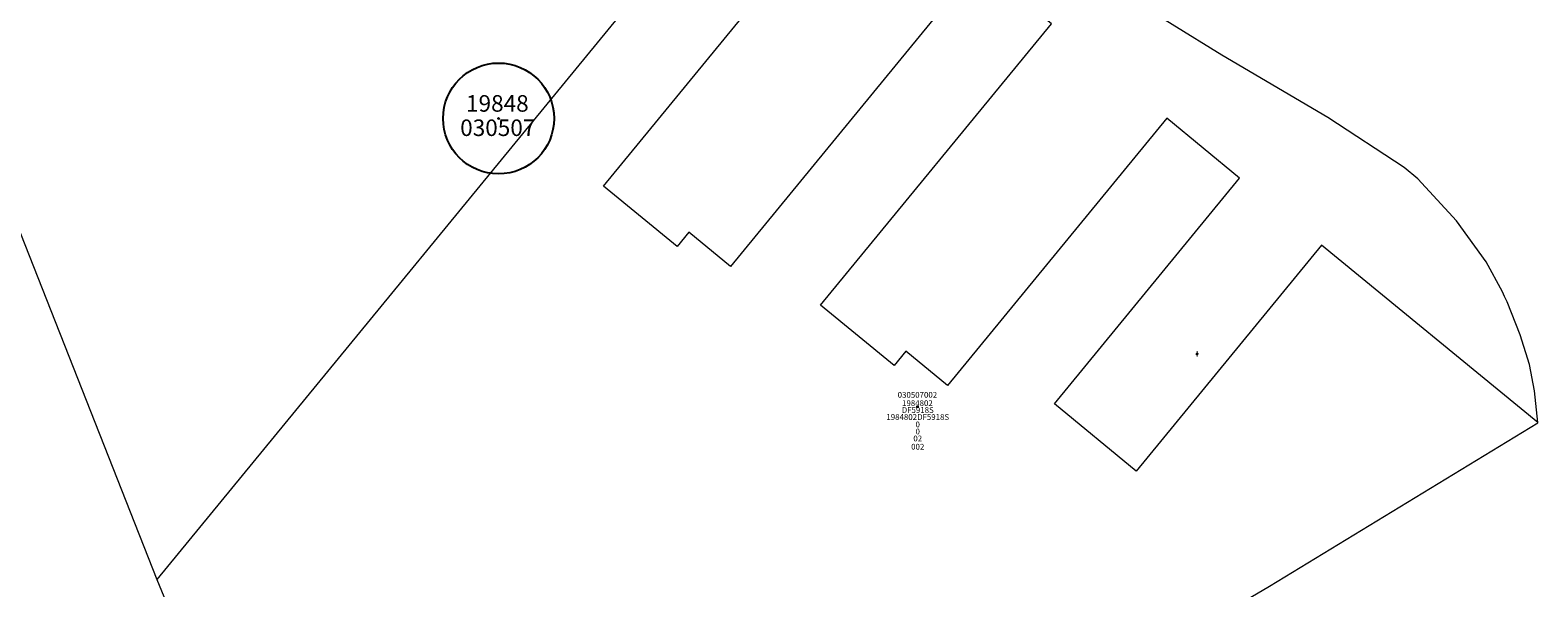
# Model space of a CAD drawing. Units: metres. Extents: x 451383 to 452893, y 4598080 to 4599880.
# Drawn here: x 451776 to 451958, y 4598188 to 4598256 of the extents above; entities that cross this region are included whole.
import ezdxf
from ezdxf.enums import TextEntityAlignment as Align

# ---------------------------------------------------------------- set-up
doc = ezdxf.new("R2010")
doc.units = ezdxf.units.M
doc.header["$MEASUREMENT"] = 0
doc.header["$PDMODE"] = 35
doc.header["$PDSIZE"] = 0.1
for name, color, linetype in [('2_CQPM_ILLES_NOVES', 6, 'Continuous'), ('2_CQPM_PARCELLES_NOVES', 31, 'Continuous'), ('2_CQPM_VOLUMETRIES_NOVES', 4, 'Continuous'), ('CQPM_ILLES_CODIGIS', 3, 'Continuous'), ('CQPM_ILLES_IDENT', 3, 'Continuous'), ('CQPM_ILLES_U', 3, 'Continuous'), ('CQPM_ILLES_UTM', 3, 'Continuous'), ('CQPM_PARCEL_U', 2, 'Continuous'), ('CQPM_PARCEL_U_CODGIS', 2, 'Continuous'), ('CQPM_PARCEL_U_IDENT', 2, 'Continuous'), ('CQPM_PARCEL_U_NUMGIS', 2, 'Continuous'), ('CQPM_PARCEL_U_UTM', 2, 'Continuous'), ('CQPM_VOLUMETRIA_BLOC', 1, 'Continuous'), ('CQPM_VOLUMETRIA_CODGIS', 1, 'Continuous'), ('CQPM_VOLUMETRIA_IDENT', 1, 'Continuous'), ('CQPM_VOLUMETRIA_NUMEDIF', 1, 'Continuous'), ('CQPM_VOLUMETRIA_PLANTES', 1, 'Continuous')]:
    doc.layers.add(name, color=color, linetype=linetype)
doc.styles.add('ARIAL', font='arial.ttf')

# ---------------------------------------------------------------- blocks, each defined once
blk = doc.blocks.new('CQPM_ILLES')
at = {"layer": 'CQPM_ILLES_IDENT'}
blk.add_circle((0, 0), 6.7, dxfattribs=at)
blk.add_point((0, 0), dxfattribs=at)
at = {"layer": 'CQPM_ILLES_CODIGIS', "color": 3, "style": 'ARIAL'}
blk.add_attdef('CODI_GIS', text='', height=2, dxfattribs=at).set_placement((-0.1, -1.12), align=Align.MIDDLE_CENTER)
at = {"layer": 'CQPM_ILLES_UTM', "color": 3, "style": 'ARIAL'}
blk.add_attdef('UTM_ILLA', text='', height=2, dxfattribs=at).set_placement((-0.15, 1.82), align=Align.MIDDLE_CENTER)
blk = doc.blocks.new('CQPM_VOLUMETRIA')
at = {"layer": 'CQPM_VOLUMETRIA_IDENT'}
blk.add_point((0, 0), dxfattribs=at)
at = {"layer": 'CQPM_VOLUMETRIA_CODGIS'}
blk.add_attdef('CODI_GIS', text='', height=0.7, dxfattribs=at).set_placement((0, -1), align=Align.CENTER)
at = {"layer": 'CQPM_VOLUMETRIA_NUMEDIF'}
blk.add_attdef('NUM_EDIFICI', text='', height=0.7, dxfattribs=at).set_placement((0, -1), align=Align.CENTER)
at = {"layer": 'CQPM_VOLUMETRIA_PLANTES'}
blk.add_attdef('PLANTES', text='', height=0.7, dxfattribs=at).set_placement((0, 0), align=Align.MIDDLE_CENTER)
blk = doc.blocks.new('CQPM_PARCEL_U')
at = {"layer": 'CQPM_PARCEL_U_IDENT'}
blk.add_point((0, 0), dxfattribs=at)
at = {"layer": 'CQPM_PARCEL_U_CODGIS'}
blk.add_attdef('CODI_GIS', text='', height=0.7, dxfattribs=at).set_placement((0, 1.07), align=Align.CENTER)
at = {"layer": 'CQPM_PARCEL_U_NUMGIS'}
blk.add_attdef('PARCEL_GIS', text='', height=0.7, dxfattribs=at).set_placement((0.04, -5.2), align=Align.CENTER)
at = {"layer": 'CQPM_PARCEL_U_UTM'}
blk.add_attdef('UTM', text='', height=0.7, dxfattribs=at).set_placement((0, 0.07), align=Align.CENTER)

msp = doc.modelspace()

# ---------------------------------------------------------------- linework, layer by layer
at = {"layer": '2_CQPM_ILLES_NOVES', "linetype": 'Continuous', "lineweight": 0}
for points in [[(451760.47, 4598370.2), (451757.83, 4598369.76), (451757.99, 4598369.63), (451754.1, 4598367.88), (451753.49, 4598368.33), (451751.13, 4598367.4), (451727.56, 4598358.73), (451743.77, 4598311.65), (451755.1, 4598286.34), (451757.14, 4598281.12), (451767.79, 4598248.68), (451791.26, 4598189.17)], [(451958.11, 4598208.14), (451957.72, 4598211.98), (451957.09, 4598215.14), (451955.99, 4598218.73), (451954.41, 4598222.72), (451954.09, 4598223.36), (451953.86, 4598223.93), (451951.85, 4598227.55), (451948.3, 4598232.52), (451943.62, 4598237.57), (451941.97, 4598238.94), (451932.74, 4598244.98), (451919.95, 4598252.52), (451907.94, 4598259.97), (451910.39, 4598263.18), (451893.22, 4598273.46), (451879.92, 4598281.66), (451873.38, 4598285.79)], [(451791.26, 4598189.17), (451797.21, 4598174.7), (451803.55, 4598161.45), (451807.6, 4598152.08), (451812.64, 4598143.71), (451811.93, 4598143.22), (451813.39, 4598141.15), (451815.38, 4598139.38), (451824.35, 4598135.41), (451825.14, 4598135.18), (451826.95, 4598134.99), (451828.14, 4598135.31), (451832.12, 4598136.78), (451836.16, 4598138.64), (451849.72, 4598145.85), (451871.93, 4598157.77), (451883.79, 4598163.81), (451892.01, 4598168.19), (451899.2, 4598172.33), (451911.49, 4598179.97), (451925.7, 4598188.35), (451958.11, 4598208.1)], [(451958.11, 4598208.1), (451958.11, 4598208.14)]]:
    msp.add_lwpolyline(points, dxfattribs=at)
at = {"layer": '2_CQPM_PARCELLES_NOVES', "linetype": 'Continuous', "lineweight": 0}
msp.add_lwpolyline([(451854.77, 4598266.62), (451791.26, 4598189.17)], dxfattribs=at)
at = {"layer": '2_CQPM_VOLUMETRIES_NOVES', "linetype": 'Continuous', "lineweight": 0}
msp.add_lwpolyline([(451958.11, 4598208.14), (451931.98, 4598229.56), (451909.6, 4598202.27), (451899.7, 4598210.38), (451922.08, 4598237.68), (451913.27, 4598244.91), (451886.79, 4598212.62), (451881.77, 4598216.75), (451880.34, 4598215.01), (451871.45, 4598222.3), (451899.35, 4598256.32), (451890.53, 4598263.55), (451860.57, 4598227.01), (451855.55, 4598231.13), (451854.12, 4598229.4), (451845.23, 4598236.69), (451876.61, 4598274.96), (451871.2, 4598279.4), (451858.33, 4598263.7), (451854.77, 4598266.62)], dxfattribs=at)

# ---------------------------------------------------------------- block references
at = {"layer": 'CQPM_ILLES_U'}
ref = msp.add_blockref('CQPM_ILLES', (451832.55, 4598244.88), dxfattribs=dict(at, xscale=1.000001550400009, yscale=1.000001550400009, zscale=1.000001550400009, rotation=359.9995652666707))
ref.add_attrib('UTM_ILLA', '19848', dxfattribs={"layer": 'CQPM_ILLES_UTM', "color": 100, "height": 2, "rotation": 359.9996, "style": 'ARIAL'}).set_placement((451832.4, 4598246.7), align=Align.MIDDLE_CENTER)
ref.add_attrib('CODI_GIS', '030507', dxfattribs={"layer": 'CQPM_ILLES_CODIGIS', "color": 3, "height": 2, "rotation": 359.9996, "style": 'ARIAL'}).set_placement((451832.45, 4598243.76), align=Align.MIDDLE_CENTER)
at = {"layer": 'CQPM_PARCEL_U', "lineweight": 30}
ref = msp.add_blockref('CQPM_PARCEL_U', (451883.15, 4598210.06), dxfattribs=at)
ref.add_attrib('REFCA_PAR', '0', dxfattribs={"lineweight": 30, "height": 0.7}).set_placement((451883.19, 4598206.7), align=Align.CENTER)
ref.add_attrib('REFCA_POL', '0', dxfattribs={"lineweight": 30, "height": 0.7}).set_placement((451883.19, 4598207.55), align=Align.CENTER)
ref.add_attrib('UTM_TOTAL', '1984802DF5918S', dxfattribs={"lineweight": 30, "height": 0.7}).set_placement((451883.19, 4598208.45), align=Align.CENTER)
ref.add_attrib('UTM', '1984802', dxfattribs={"lineweight": 30, "height": 0.7}).set_placement((451883.15, 4598210.13), align=Align.CENTER)
ref.add_attrib('CODI_GIS', '030507002', dxfattribs={"lineweight": 30, "height": 0.7}).set_placement((451883.15, 4598211.13), align=Align.CENTER)
ref.add_attrib('PARCEL_GIS', '002', dxfattribs={"lineweight": 30, "height": 0.7}).set_placement((451883.19, 4598204.86), align=Align.CENTER)
ref.add_attrib('PARCEL_UTM', '02', dxfattribs={"lineweight": 30, "height": 0.7}).set_placement((451883.19, 4598205.86), align=Align.CENTER)
ref.add_attrib('PLANOL', 'DF5918S', dxfattribs={"lineweight": 30, "height": 0.7}).set_placement((451883.19, 4598209.3), align=Align.CENTER)
at = {"layer": 'CQPM_VOLUMETRIA_BLOC'}
ref = msp.add_blockref('CQPM_VOLUMETRIA', (451916.95, 4598216.44), dxfattribs=dict(at, xscale=1.000001550400009, yscale=1.000001550400009, zscale=1.000001550400009, rotation=359.9995652666707))
ref.add_attrib('PLANTES', 'I', dxfattribs={"layer": 'CQPM_VOLUMETRIA_PLANTES', "height": 0.7, "rotation": 359.9996}).set_placement((451916.95, 4598216.44), align=Align.MIDDLE_CENTER)

doc.saveas('drawing.dxf')
